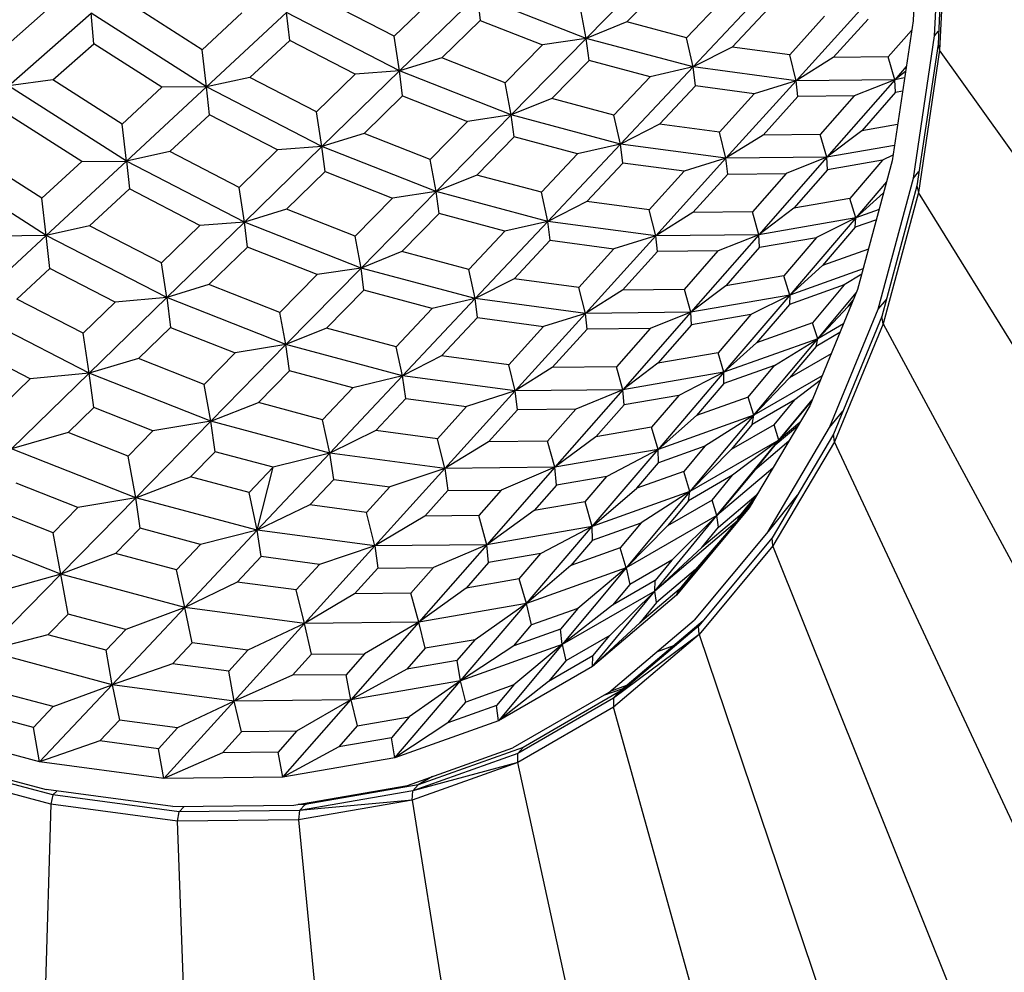
# Model space of a CAD drawing. Units: millimetres. Extents: x 13 to 132, y 67 to 181.
# Drawn here: x 109 to 113, y 81 to 86 of the extents above; entities that cross this region are included whole.
import ezdxf

# ---------------------------------------------------------------- set-up
doc = ezdxf.new("R2010")
doc.units = ezdxf.units.MM

msp = doc.modelspace()

# ---------------------------------------------------------------- linework, layer by layer
at = {"color": 7, "linetype": 'Continuous', "lineweight": 25}
for p, q in [((113.0365, 86.4792), (113.0049, 85.8014)), ((113.1027, 85.7331), (113.1348, 86.4224)), ((113.15, 86.3826), (113.118, 85.6959)), ((113.1573, 86.3579), (113.1252, 85.6683)), ((111.8664, 86.0681), (111.5266, 85.7216)), ((111.8794, 85.9683), (111.7106, 85.7961)), ((112.3383, 85.9417), (112.0097, 85.5922)), ((110.8319, 85.9009), (110.6574, 85.7309)), ((111.0327, 85.9164), (110.6817, 85.5743)), ((111.0327, 85.9164), (111.0467, 85.803)), ((111.5266, 85.7216), (111.0327, 85.9164)), ((112.1438, 85.8975), (111.9805, 85.7238)), ((109.7883, 85.6697), (109.4863, 85.8623)), ((110.6574, 85.7309), (110.3669, 85.8811)), ((111.5266, 85.7216), (111.4993, 85.8662)), ((112.3493, 85.8559), (112.186, 85.6822)), ((112.4765, 85.5296), (112.7944, 85.8805)), ((108.8974, 85.6836), (109.0833, 85.847)), ((108.9119, 85.5066), (109.2859, 85.8354)), ((109.2982, 85.6969), (109.2859, 85.8354)), ((109.8082, 85.5022), (109.2859, 85.8354)), ((109.9685, 85.8367), (109.7883, 85.6697)), ((109.8082, 85.5022), (110.1708, 85.8383)), ((110.1845, 85.712), (110.1708, 85.8383)), ((110.6817, 85.5743), (110.1708, 85.8383)), ((112.6048, 85.8217), (112.4469, 85.6473)), ((112.6442, 85.6348), (112.8022, 85.8092)), ((111.0467, 85.803), (110.8722, 85.633)), ((111.0467, 85.803), (111.3284, 85.6919)), ((111.7106, 85.7961), (111.5266, 85.7216)), ((111.9805, 85.7238), (111.7106, 85.7961)), ((113.0049, 85.8014), (112.9105, 85.1676)), ((110.6817, 85.5743), (110.6574, 85.7309)), ((111.5266, 85.7216), (111.1869, 85.375)), ((111.5266, 85.7216), (111.3284, 85.6919)), ((111.5397, 85.6218), (111.5266, 85.7216)), ((112.0097, 85.5922), (111.5266, 85.7216)), ((112.0097, 85.5922), (111.9805, 85.7238)), ((112.9983, 85.7575), (112.8932, 85.6376)), ((113.0067, 85.0884), (113.1027, 85.7331)), ((113.1027, 85.7331), (113.1206, 85.7536)), ((109.1123, 85.5335), (109.2982, 85.6969)), ((109.606, 85.5006), (109.2982, 85.6969)), ((110.1845, 85.712), (110.0043, 85.545)), ((110.4808, 85.5589), (110.1845, 85.712)), ((111.3284, 85.6919), (111.1596, 85.5197)), ((112.186, 85.6822), (112.0097, 85.5922)), ((112.4469, 85.6473), (112.186, 85.6822)), ((113.118, 85.6959), (113.0223, 85.0537)), ((113.118, 85.6959), (113.1252, 85.6683)), ((109.8082, 85.5022), (109.7883, 85.6697)), ((110.8722, 85.633), (110.6817, 85.5743)), ((111.1596, 85.5197), (110.8722, 85.633)), ((112.4765, 85.5296), (112.4469, 85.6473)), ((112.6442, 85.6348), (112.4765, 85.5296)), ((112.8932, 85.6376), (112.6442, 85.6348)), ((112.9221, 85.5346), (112.8932, 85.6376)), ((113.1252, 85.6683), (113.0291, 85.0234)), ((114.9677, 83.0878), (113.1252, 85.6683)), ((111.5397, 85.6218), (111.3709, 85.4495)), ((111.8152, 85.548), (111.5397, 85.6218)), ((112.0097, 85.5922), (111.6811, 85.2427)), ((112.0097, 85.5922), (111.8152, 85.548)), ((112.0207, 85.5064), (112.0097, 85.5922)), ((112.4765, 85.5296), (112.0097, 85.5922)), ((112.9739, 85.5936), (112.9221, 85.5346)), ((110.0043, 85.545), (109.8082, 85.5022)), ((110.3063, 85.3889), (110.0043, 85.545)), ((110.4808, 85.5589), (110.3063, 85.3889)), ((110.3306, 85.2323), (110.6817, 85.5743)), ((110.6817, 85.5743), (110.4808, 85.5589)), ((110.6957, 85.4609), (110.6817, 85.5743)), ((111.1869, 85.375), (110.6817, 85.5743)), ((111.8152, 85.548), (111.6519, 85.3743)), ((112.9706, 85.5712), (112.9221, 85.5346)), ((112.9663, 85.5422), (112.9221, 85.5346)), ((109.1123, 85.5335), (108.9119, 85.5066)), ((109.4457, 85.1661), (108.9119, 85.5066)), ((109.4258, 85.3336), (109.1123, 85.5335)), ((109.606, 85.5006), (109.4258, 85.3336)), ((109.4457, 85.1661), (109.8082, 85.5022)), ((109.8082, 85.5022), (109.606, 85.5006)), ((109.822, 85.3759), (109.8082, 85.5022)), ((110.3306, 85.2323), (109.8082, 85.5022)), ((111.1869, 85.375), (111.1596, 85.5197)), ((112.0207, 85.5064), (111.8574, 85.3328)), ((112.2869, 85.4708), (112.0207, 85.5064)), ((112.1587, 85.1787), (112.4765, 85.5296)), ((112.4765, 85.5296), (112.2869, 85.4708)), ((112.9221, 85.5346), (112.4765, 85.5296)), ((112.4843, 85.4583), (112.4765, 85.5296)), ((112.9221, 85.5346), (112.6145, 85.1837)), ((112.9221, 85.5346), (112.7384, 85.4611)), ((112.9255, 85.4778), (112.9221, 85.5346)), ((110.6957, 85.4609), (110.5212, 85.291)), ((110.6957, 85.4609), (110.9887, 85.3454)), ((112.129, 85.2964), (112.2869, 85.4708)), ((112.4843, 85.4583), (112.3263, 85.2839)), ((112.7384, 85.4611), (112.4843, 85.4583)), ((112.7384, 85.4611), (112.5855, 85.2868)), ((112.9255, 85.4778), (112.7726, 85.3035)), ((112.9255, 85.4778), (112.9575, 85.4834)), ((111.3709, 85.4495), (111.1869, 85.375)), ((111.6519, 85.3743), (111.3709, 85.4495)), ((109.2434, 85.1645), (108.9241, 85.3681)), ((109.822, 85.3759), (109.6418, 85.2089)), ((110.1298, 85.2168), (109.822, 85.3759)), ((110.3306, 85.2323), (110.3063, 85.3889)), ((111.1869, 85.375), (110.8472, 85.0285)), ((111.1869, 85.375), (110.9887, 85.3454)), ((111.2, 85.2752), (111.1869, 85.375)), ((111.6811, 85.2427), (111.1869, 85.375)), ((111.6811, 85.2427), (111.6519, 85.3743)), ((109.4457, 85.1661), (109.4258, 85.3336)), ((110.9887, 85.3454), (110.8199, 85.1732)), ((111.8574, 85.3328), (111.6811, 85.2427)), ((112.129, 85.2964), (111.8574, 85.3328)), ((112.9349, 85.3315), (112.7726, 85.3035)), ((110.5212, 85.291), (110.3306, 85.2323)), ((110.8199, 85.1732), (110.5212, 85.291)), ((111.2, 85.2752), (111.0312, 85.103)), ((111.4866, 85.1985), (111.2, 85.2752)), ((112.1587, 85.1787), (112.129, 85.2964)), ((112.3263, 85.2839), (112.1587, 85.1787)), ((112.5855, 85.2868), (112.3263, 85.2839)), ((112.6145, 85.1837), (112.5855, 85.2868)), ((112.7726, 85.3035), (112.6145, 85.1837)), ((109.9795, 84.8902), (110.3306, 85.2323)), ((110.3306, 85.2323), (110.1298, 85.2168)), ((110.3446, 85.1189), (110.3306, 85.2323)), ((110.8472, 85.0285), (110.3306, 85.2323)), ((111.3525, 84.8932), (111.6811, 85.2427)), ((111.6811, 85.2427), (111.4866, 85.1985)), ((111.6921, 85.157), (111.6811, 85.2427)), ((112.1587, 85.1787), (111.6811, 85.2427)), ((112.9207, 85.2366), (112.6145, 85.1837)), ((109.0632, 84.9975), (108.7383, 85.2047)), ((109.6418, 85.2089), (109.4457, 85.1661)), ((109.9553, 85.0469), (109.6418, 85.2089)), ((110.1298, 85.2168), (109.9553, 85.0469)), ((111.4866, 85.1985), (111.3233, 85.0248)), ((112.6145, 85.1837), (112.1587, 85.1787)), ((112.6145, 85.1837), (112.3069, 84.8329)), ((112.6145, 85.1837), (112.4308, 85.1103)), ((112.6179, 85.127), (112.6145, 85.1837)), ((112.9143, 85.1936), (112.8667, 85.17)), ((109.0832, 84.83), (108.5378, 85.1778)), ((109.0632, 84.9975), (109.2434, 85.1645)), ((109.4457, 85.1661), (109.0832, 84.83)), ((109.2434, 85.1645), (109.4457, 85.1661)), ((109.9795, 84.8902), (109.4457, 85.1661)), ((109.4457, 85.1661), (109.4594, 85.0398)), ((110.8472, 85.0285), (110.8199, 85.1732)), ((111.5288, 84.9833), (111.6921, 85.157)), ((111.9691, 85.1198), (111.6921, 85.157)), ((112.1587, 85.1787), (111.8408, 84.8277)), ((112.1587, 85.1787), (111.9691, 85.1198)), ((112.1664, 85.1074), (112.1587, 85.1787)), ((112.8667, 85.17), (112.6179, 85.127)), ((112.8667, 85.17), (112.7186, 84.9965)), ((112.9105, 85.1676), (112.7543, 84.5845)), ((110.1701, 84.9489), (110.3446, 85.1189)), ((110.3446, 85.1189), (110.649, 84.9988)), ((111.0312, 85.103), (110.8472, 85.0285)), ((111.3233, 85.0248), (111.0312, 85.103)), ((111.9691, 85.1198), (111.8111, 84.9454)), ((112.0084, 84.933), (112.1664, 85.1074)), ((112.1664, 85.1074), (112.4308, 85.1103)), ((112.4308, 85.1103), (112.2779, 84.936)), ((112.6179, 85.127), (112.465, 84.9527)), ((113.0067, 85.0884), (113.0319, 85.1182)), ((112.8848, 85.0718), (112.7456, 84.9086)), ((112.8478, 84.4954), (113.0067, 85.0884)), ((113.0223, 85.0537), (112.864, 84.463)), ((113.0223, 85.0537), (113.0291, 85.0234)), ((109.4594, 85.0398), (109.2793, 84.8727)), ((109.7787, 84.8748), (109.4594, 85.0398)), ((109.9795, 84.8902), (109.9553, 85.0469)), ((110.8472, 85.0285), (110.5075, 84.682)), ((110.8472, 85.0285), (110.649, 84.9988)), ((110.8603, 84.9287), (110.8472, 85.0285)), ((111.3525, 84.8932), (110.8472, 85.0285)), ((111.3525, 84.8932), (111.3233, 85.0248)), ((112.8716, 85.0225), (112.7456, 84.9086)), ((113.0291, 85.0234), (112.8702, 84.4301)), ((114.8246, 82.1271), (113.0291, 85.0234)), ((109.0832, 84.83), (109.0632, 84.9975)), ((110.649, 84.9988), (110.4802, 84.8266)), ((111.5288, 84.9833), (111.3525, 84.8932)), ((111.8111, 84.9454), (111.5288, 84.9833)), ((112.7186, 84.9965), (112.465, 84.9527)), ((112.7456, 84.9086), (112.7186, 84.9965)), ((110.1701, 84.9489), (109.9795, 84.8902)), ((110.4802, 84.8266), (110.1701, 84.9489)), ((110.6915, 84.7565), (110.8603, 84.9287)), ((111.158, 84.849), (110.8603, 84.9287)), ((111.8408, 84.8277), (111.8111, 84.9454)), ((112.0084, 84.933), (111.8408, 84.8277)), ((112.2779, 84.936), (112.0084, 84.933)), ((112.3069, 84.8329), (112.2779, 84.936)), ((112.465, 84.9527), (112.3069, 84.8329)), ((112.8512, 84.9464), (112.7456, 84.9086)), ((109.2793, 84.8727), (109.0832, 84.83)), ((109.6042, 84.7048), (109.2793, 84.8727)), ((109.6042, 84.7048), (109.7787, 84.8748)), ((109.9795, 84.8902), (109.6285, 84.5482)), ((109.9795, 84.8902), (109.7787, 84.8748)), ((109.9935, 84.7769), (109.9795, 84.8902)), ((110.5075, 84.682), (109.9795, 84.8902)), ((111.0239, 84.5437), (111.3525, 84.8932)), ((111.3525, 84.8932), (111.158, 84.849)), ((111.3635, 84.8075), (111.3525, 84.8932)), ((111.8408, 84.8277), (111.3525, 84.8932)), ((112.7456, 84.9086), (112.3069, 84.8329)), ((112.7456, 84.9086), (112.4476, 84.5595)), ((112.7456, 84.9086), (112.5687, 84.8208)), ((112.7435, 84.8666), (112.7456, 84.9086)), ((112.839, 84.9007), (112.7435, 84.8666)), ((108.7206, 84.4939), (109.0832, 84.83)), ((109.0832, 84.83), (108.8475, 84.8259)), ((109.0998, 84.6802), (109.0832, 84.83)), ((109.6285, 84.5482), (109.0832, 84.83)), ((110.5075, 84.682), (110.4802, 84.8266)), ((111.158, 84.849), (110.9947, 84.6753)), ((111.8408, 84.8277), (111.5229, 84.4768)), ((111.8408, 84.8277), (111.6512, 84.7689)), ((112.3069, 84.8329), (111.8408, 84.8277)), ((111.8486, 84.7564), (111.8408, 84.8277)), ((112.3069, 84.8329), (111.9993, 84.4821)), ((112.3069, 84.8329), (112.1232, 84.7595)), ((112.3103, 84.7762), (112.3069, 84.8329)), ((112.7435, 84.8666), (112.5954, 84.693)), ((111.2002, 84.6338), (111.3635, 84.8075)), ((111.3635, 84.8075), (111.6512, 84.7689)), ((112.3103, 84.7762), (112.5687, 84.8208)), ((112.5687, 84.8208), (112.4206, 84.6473)), ((109.9935, 84.7769), (109.8191, 84.6069)), ((110.3093, 84.6523), (109.9935, 84.7769)), ((110.6915, 84.7565), (110.5075, 84.682)), ((110.9947, 84.6753), (110.6915, 84.7565)), ((111.6512, 84.7689), (111.4932, 84.5945)), ((111.8486, 84.7564), (111.6906, 84.582)), ((112.1232, 84.7595), (111.8486, 84.7564)), ((111.9703, 84.5851), (112.1232, 84.7595)), ((112.3103, 84.7762), (112.1574, 84.6019)), ((112.8032, 84.7674), (112.5954, 84.693)), ((109.6285, 84.5482), (109.6042, 84.7048)), ((112.5954, 84.693), (112.4476, 84.5595)), ((109.0998, 84.6802), (108.95, 84.5414)), ((109.3948, 84.5278), (109.0998, 84.6802)), ((110.3093, 84.6523), (110.1405, 84.4801)), ((110.5075, 84.682), (110.1678, 84.3355)), ((110.5075, 84.682), (110.3093, 84.6523)), ((110.5206, 84.5822), (110.5075, 84.682)), ((111.0239, 84.5437), (110.5075, 84.682)), ((111.0239, 84.5437), (110.9947, 84.6753)), ((112.7793, 84.6782), (112.4476, 84.5595)), ((112.7728, 84.6538), (112.694, 84.6063)), ((109.8191, 84.6069), (109.6285, 84.5482)), ((110.1405, 84.4801), (109.8191, 84.6069)), ((111.2002, 84.6338), (111.0239, 84.5437)), ((111.4932, 84.5945), (111.2002, 84.6338)), ((112.4206, 84.6473), (112.1574, 84.6019)), ((112.4476, 84.5595), (112.4206, 84.6473)), ((112.694, 84.6063), (112.4455, 84.5174)), ((112.694, 84.6063), (112.5503, 84.4344)), ((110.3518, 84.41), (110.5206, 84.5822)), ((110.8294, 84.4995), (110.5206, 84.5822)), ((111.5229, 84.4768), (111.4932, 84.5945)), ((111.6906, 84.582), (111.5229, 84.4768)), ((111.9703, 84.5851), (111.6906, 84.582)), ((111.9993, 84.4821), (111.9703, 84.5851)), ((112.1574, 84.6019), (111.9993, 84.4821)), ((112.4476, 84.5595), (111.9993, 84.4821)), ((112.4476, 84.5595), (112.1496, 84.2103)), ((112.4476, 84.5595), (112.2707, 84.4717)), ((112.4476, 84.5595), (112.4455, 84.5174)), ((112.7543, 84.5845), (112.538, 84.0587)), ((112.5739, 84.3622), (112.7489, 84.5716)), ((109.2497, 84.3865), (108.95, 84.5414)), ((109.3948, 84.5278), (109.2497, 84.3865)), ((109.6285, 84.5482), (109.2774, 84.2062)), ((109.6285, 84.5482), (109.3948, 84.5278)), ((109.6285, 84.5482), (109.6457, 84.4134)), ((110.1678, 84.3355), (109.6285, 84.5482)), ((110.6953, 84.1942), (111.0239, 84.5437)), ((111.0239, 84.5437), (110.8294, 84.4995)), ((111.0349, 84.458), (111.0239, 84.5437)), ((111.5229, 84.4768), (111.0239, 84.5437)), ((112.4455, 84.5174), (112.2974, 84.3439)), ((112.7109, 84.5086), (112.7348, 84.5373)), ((112.7268, 84.5178), (112.7109, 84.5086)), ((112.8478, 84.4954), (112.8847, 84.5401)), ((109.2774, 84.2062), (108.7206, 84.4939)), ((110.1678, 84.3355), (110.1405, 84.4801)), ((110.6661, 84.3258), (110.8294, 84.4995)), ((111.5229, 84.4768), (111.2051, 84.1259)), ((111.5229, 84.4768), (111.3333, 84.418)), ((111.9993, 84.4821), (111.5229, 84.4768)), ((111.5307, 84.4055), (111.5229, 84.4768)), ((111.9993, 84.4821), (111.6916, 84.1313)), ((111.9993, 84.4821), (111.8155, 84.4087)), ((112.0026, 84.4254), (111.9993, 84.4821)), ((112.2707, 84.4717), (112.0026, 84.4254)), ((112.2707, 84.4717), (112.1227, 84.2981)), ((112.7109, 84.5086), (112.5739, 84.3622)), ((112.6278, 83.9607), (112.8478, 84.4954)), ((110.8715, 84.2843), (111.0349, 84.458)), ((111.0349, 84.458), (111.3333, 84.418)), ((112.0026, 84.4254), (111.8497, 84.251)), ((112.5503, 84.4344), (112.2974, 84.3439)), ((112.5739, 84.3622), (112.5503, 84.4344)), ((112.6904, 84.4295), (112.5739, 84.3622)), ((112.864, 84.463), (112.6449, 83.9303)), ((112.8702, 84.4301), (112.6501, 83.8951)), ((112.8702, 84.4301), (112.864, 84.463)), ((112.8702, 84.4301), (114.5879, 81.2435)), ((109.2774, 84.2062), (109.2497, 84.3865)), ((109.6457, 84.4134), (109.5006, 84.2721)), ((109.6457, 84.4134), (109.9374, 84.2983)), ((110.3518, 84.41), (110.1678, 84.3355)), ((110.6661, 84.3258), (110.3518, 84.41)), ((111.3333, 84.418), (111.1754, 84.2436)), ((111.5307, 84.4055), (111.3727, 84.2311)), ((111.8155, 84.4087), (111.5307, 84.4055)), ((111.8155, 84.4087), (111.6626, 84.2343)), ((112.6742, 84.3899), (112.5662, 84.3275)), ((112.5739, 84.3622), (112.1496, 84.2103)), ((112.2974, 84.3439), (112.1496, 84.2103)), ((112.2849, 84.0162), (112.5739, 84.3622)), ((112.3787, 84.2408), (112.5739, 84.3622)), ((112.5662, 84.3275), (112.5739, 84.3622)), ((109.0109, 84.1808), (108.7402, 84.3207)), ((109.9374, 84.2983), (109.7971, 84.1552)), ((109.8281, 83.989), (110.1678, 84.3355)), ((110.1678, 84.3355), (109.9374, 84.2983)), ((110.1842, 84.2165), (110.1678, 84.3355)), ((110.6953, 84.1942), (110.1678, 84.3355)), ((110.6953, 84.1942), (110.6661, 84.3258)), ((112.1227, 84.2981), (111.8497, 84.251)), ((112.1496, 84.2103), (112.1227, 84.2981)), ((112.5662, 84.3275), (112.4468, 84.1846)), ((112.6343, 84.2929), (112.4468, 84.1846)), ((109.5006, 84.2721), (109.2774, 84.2062)), ((109.7971, 84.1552), (109.5006, 84.2721)), ((110.8715, 84.2843), (110.6953, 84.1942)), ((111.1754, 84.2436), (110.8715, 84.2843)), ((111.8497, 84.251), (111.6916, 84.1313)), ((109.2774, 84.2062), (108.9263, 83.8641)), ((109.2774, 84.2062), (109.0109, 84.1808)), ((109.2978, 84.05), (109.2774, 84.2062)), ((109.8281, 83.989), (109.2774, 84.2062)), ((110.0438, 84.0733), (110.1842, 84.2165)), ((110.4695, 84.14), (110.1842, 84.2165)), ((111.2051, 84.1259), (111.1754, 84.2436)), ((111.3727, 84.2311), (111.2051, 84.1259)), ((111.6626, 84.2343), (111.3727, 84.2311)), ((111.6916, 84.1313), (111.6626, 84.2343)), ((112.1496, 84.2103), (111.6916, 84.1313)), ((112.1496, 84.2103), (111.8516, 83.8612)), ((112.1496, 84.2103), (111.945, 84.1053)), ((112.3787, 84.2408), (112.1491, 84.1587)), ((112.1491, 84.1587), (112.1496, 84.2103)), ((112.2593, 84.0979), (112.3787, 84.2408)), ((109.0109, 84.1808), (108.8953, 84.0681)), ((110.3667, 83.8447), (110.6953, 84.1942)), ((110.6953, 84.1942), (110.4695, 84.14)), ((110.7094, 84.0915), (110.6953, 84.1942)), ((111.2051, 84.1259), (110.6953, 84.1942)), ((112.1491, 84.1587), (112.026, 84.0144)), ((112.5939, 84.1946), (112.2849, 84.0162)), ((112.4468, 84.1846), (112.2849, 84.0162)), ((112.5847, 84.1724), (112.4695, 84.0851)), ((109.8281, 83.989), (109.7971, 84.1552)), ((110.4695, 84.14), (110.3337, 83.9956)), ((111.2051, 84.1259), (110.8872, 83.7749)), ((111.2051, 84.1259), (110.9852, 84.0546)), ((111.6916, 84.1313), (111.2051, 84.1259)), ((111.2157, 84.04), (111.2051, 84.1259)), ((111.6916, 84.1313), (111.384, 83.7805)), ((111.6916, 84.1313), (111.4788, 84.043)), ((111.6973, 84.0625), (111.6916, 84.1313)), ((109.8281, 83.989), (110.0438, 84.0733)), ((110.3337, 83.9956), (110.0438, 84.0733)), ((110.7094, 84.0915), (110.5737, 83.9472)), ((110.7094, 84.0915), (110.9852, 84.0546)), ((111.945, 84.1053), (111.6973, 84.0625)), ((111.945, 84.1053), (111.8219, 83.961)), ((112.2593, 84.0979), (112.026, 84.0144)), ((112.2849, 84.0162), (112.2593, 84.0979)), ((112.4695, 84.0851), (112.2778, 83.9745)), ((112.377, 83.9728), (112.4695, 84.0851)), ((112.3982, 83.9026), (112.5492, 84.086)), ((112.5474, 84.0818), (112.3982, 83.9026)), ((109.2978, 84.05), (109.1822, 83.9373)), ((109.5656, 83.9444), (109.2978, 84.05)), ((110.9852, 84.0546), (110.8539, 83.9096)), ((111.2157, 84.04), (111.0843, 83.8951)), ((111.4788, 84.043), (111.2157, 84.04)), ((111.4788, 84.043), (111.3518, 83.898)), ((111.6973, 84.0625), (111.5702, 83.9176)), ((112.538, 84.0587), (112.264, 83.5959)), ((112.6278, 83.9607), (112.6878, 84.0345)), ((109.4884, 83.6424), (109.8281, 83.989)), ((109.8281, 83.989), (109.5656, 83.9444)), ((109.8478, 83.8507), (109.8281, 83.989)), ((110.3667, 83.8447), (109.8281, 83.989)), ((110.3667, 83.8447), (110.3337, 83.9956)), ((112.2849, 84.0162), (111.8516, 83.8612)), ((112.026, 84.0144), (111.8516, 83.8612)), ((112.2849, 84.0162), (111.9958, 83.6703)), ((112.2849, 84.0162), (112.0634, 83.8753)), ((112.2778, 83.9745), (112.2849, 84.0162)), ((112.4933, 83.9833), (112.3982, 83.9026)), ((109.1822, 83.9373), (108.9263, 83.8641)), ((109.4537, 83.8303), (109.1822, 83.9373)), ((109.5656, 83.9444), (109.4537, 83.8303)), ((110.5737, 83.9472), (110.3667, 83.8447)), ((110.8539, 83.9096), (110.5737, 83.9472)), ((111.8219, 83.961), (111.5702, 83.9176)), ((111.8516, 83.8612), (111.8219, 83.961)), ((112.2778, 83.9745), (112.1826, 83.8605)), ((112.377, 83.9728), (112.1826, 83.8605)), ((112.3491, 83.49), (112.6278, 83.9607)), ((112.3982, 83.9026), (112.377, 83.9728)), ((112.4832, 83.9662), (112.3816, 83.88)), ((110.8872, 83.7749), (110.8539, 83.9096)), ((111.0843, 83.8951), (110.8872, 83.7749)), ((111.3518, 83.898), (111.0843, 83.8951)), ((111.384, 83.7805), (111.3518, 83.898)), ((111.5702, 83.9176), (111.384, 83.7805)), ((112.3982, 83.9026), (111.9958, 83.6703)), ((112.1173, 83.5614), (112.3982, 83.9026)), ((112.3982, 83.9026), (112.1886, 83.7439)), ((112.4429, 83.8981), (112.2891, 83.7676)), ((112.6449, 83.9303), (112.3673, 83.4614)), ((112.6501, 83.8951), (112.3713, 83.4242)), ((112.3816, 83.88), (112.3982, 83.9026)), ((112.6501, 83.8951), (112.6449, 83.9303)), ((114.2601, 80.4466), (112.6501, 83.8951)), ((109.4884, 83.6424), (108.9263, 83.8641)), ((109.7359, 83.7366), (109.8478, 83.8507)), ((110.1096, 83.7806), (109.8478, 83.8507)), ((111.8516, 83.8612), (111.384, 83.7805)), ((111.5536, 83.512), (111.8516, 83.8612)), ((111.8516, 83.8612), (111.6193, 83.7388)), ((111.8527, 83.7999), (111.8516, 83.8612)), ((112.0634, 83.8753), (111.8527, 83.7999)), ((112.0634, 83.8753), (111.9682, 83.7614)), ((112.1826, 83.8605), (111.9958, 83.6703)), ((112.2891, 83.7676), (112.3816, 83.88)), ((109.4884, 83.6424), (109.4537, 83.8303)), ((110.0381, 83.4952), (110.3667, 83.8447)), ((110.3667, 83.8447), (110.1096, 83.7806)), ((110.384, 83.7251), (110.3667, 83.8447)), ((110.8872, 83.7749), (110.3667, 83.8447)), ((110.1096, 83.7806), (110.0014, 83.6655)), ((110.0381, 83.4952), (110.1096, 83.7806)), ((110.8872, 83.7749), (110.5693, 83.424)), ((110.8872, 83.7749), (110.637, 83.6912)), ((111.384, 83.7805), (110.8872, 83.7749)), ((110.8872, 83.7749), (110.9006, 83.6746)), ((111.384, 83.7805), (111.0764, 83.4296)), ((111.384, 83.7805), (111.1421, 83.6772)), ((111.392, 83.6996), (111.384, 83.7805)), ((111.7546, 83.685), (111.8527, 83.7999)), ((111.9682, 83.7614), (111.7546, 83.685)), ((111.9958, 83.6703), (111.9682, 83.7614)), ((112.3709, 83.7766), (112.1173, 83.5614)), ((112.2891, 83.7676), (112.1173, 83.5614)), ((109.4884, 83.6424), (109.7359, 83.7366)), ((110.0014, 83.6655), (109.7359, 83.7366)), ((110.384, 83.7251), (110.2758, 83.61)), ((110.384, 83.7251), (110.637, 83.6912)), ((111.6193, 83.7388), (111.392, 83.6996)), ((111.5212, 83.6239), (111.6193, 83.7388)), ((112.1886, 83.7439), (111.9888, 83.6285)), ((112.0961, 83.6315), (112.1886, 83.7439)), ((109.2258, 83.5979), (108.9468, 83.7079)), ((110.637, 83.6912), (110.5324, 83.5757)), ((110.9006, 83.6746), (110.796, 83.559)), ((110.9006, 83.6746), (111.1421, 83.6772)), ((111.1421, 83.6772), (111.0408, 83.5617)), ((111.392, 83.6996), (111.2907, 83.5841)), ((111.5536, 83.512), (111.7546, 83.685)), ((111.9958, 83.6703), (111.5536, 83.512)), ((111.9958, 83.6703), (111.7068, 83.3243)), ((111.9958, 83.6703), (111.7744, 83.5293)), ((111.9888, 83.6285), (111.9958, 83.6703)), ((109.1487, 83.2959), (109.4884, 83.6424)), ((109.4884, 83.6424), (109.2258, 83.5979)), ((109.5081, 83.5042), (109.4884, 83.6424)), ((110.0381, 83.4952), (109.4884, 83.6424)), ((110.0381, 83.4952), (110.0014, 83.6655)), ((111.5212, 83.6239), (111.2907, 83.5841)), ((111.5536, 83.512), (111.5212, 83.6239)), ((112.0961, 83.6315), (111.8936, 83.5146)), ((111.9888, 83.6285), (111.8936, 83.5146)), ((112.1173, 83.5614), (112.0961, 83.6315)), ((112.1255, 83.5095), (112.2947, 83.6532)), ((112.2089, 83.5363), (112.2806, 83.6241)), ((112.2947, 83.6532), (112.2207, 83.5625)), ((112.3047, 83.6647), (112.2947, 83.6532)), ((112.4811, 83.6536), (112.3491, 83.49)), ((109.114, 83.4837), (108.8312, 83.5953)), ((109.2258, 83.5979), (109.114, 83.4837)), ((110.2758, 83.61), (110.0381, 83.4952)), ((110.5324, 83.5757), (110.2758, 83.61)), ((111.2907, 83.5841), (111.0764, 83.4296)), ((112.264, 83.5959), (111.9352, 83.2012)), ((112.2772, 83.6182), (112.2089, 83.5363)), ((110.5693, 83.424), (110.5324, 83.5757)), ((110.796, 83.559), (110.5693, 83.424)), ((111.0408, 83.5617), (110.796, 83.559)), ((111.0764, 83.4296), (111.0408, 83.5617)), ((112.1173, 83.5614), (111.7068, 83.3243)), ((111.8364, 83.2201), (112.1173, 83.5614)), ((112.2089, 83.5363), (111.8364, 83.2201)), ((112.1173, 83.5614), (111.9137, 83.3602)), ((111.9352, 83.2012), (112.2089, 83.5363)), ((112.2089, 83.5363), (112.0211, 83.318)), ((112.2207, 83.5625), (112.0495, 83.4171)), ((112.1255, 83.5095), (112.1173, 83.5614)), ((112.2085, 83.5294), (112.2089, 83.5363)), ((112.2089, 83.5363), (112.2207, 83.5625)), ((109.1487, 83.2959), (108.5753, 83.5221)), ((109.3962, 83.3901), (109.5081, 83.5042)), ((109.781, 83.4311), (109.5081, 83.5042)), ((109.7095, 83.1457), (110.0381, 83.4952)), ((110.0381, 83.4952), (109.781, 83.4311)), ((110.0554, 83.3756), (110.0381, 83.4952)), ((110.5693, 83.424), (110.0381, 83.4952)), ((111.5536, 83.512), (111.0764, 83.4296)), ((111.2556, 83.1629), (111.5536, 83.512)), ((111.5536, 83.512), (111.3213, 83.3897)), ((111.5548, 83.4508), (111.5536, 83.512)), ((111.5548, 83.4508), (111.7744, 83.5293)), ((111.7744, 83.5293), (111.6792, 83.4154)), ((111.8936, 83.5146), (111.7068, 83.3243)), ((112.3491, 83.49), (112.0148, 83.0885)), ((112.0495, 83.4171), (112.1255, 83.5095)), ((109.1487, 83.2959), (109.114, 83.4837)), ((111.5548, 83.4508), (111.4566, 83.3358)), ((112.3673, 83.4614), (112.0343, 83.0614)), ((112.3713, 83.4242), (112.3673, 83.4614)), ((109.781, 83.4311), (109.6728, 83.316)), ((110.2514, 83.0731), (110.5693, 83.424)), ((110.5693, 83.424), (110.3192, 83.3403)), ((111.0764, 83.4296), (110.5693, 83.424)), ((110.5693, 83.424), (110.5827, 83.3236)), ((111.0764, 83.4296), (110.7687, 83.0788)), ((111.0764, 83.4296), (110.8345, 83.3264)), ((111.0844, 83.3488), (111.0764, 83.4296)), ((111.6792, 83.4154), (111.4566, 83.3358)), ((111.7068, 83.3243), (111.6792, 83.4154)), ((111.8364, 83.2201), (112.0495, 83.4171)), ((112.3713, 83.4242), (112.0368, 83.0226)), ((113.8448, 79.7452), (112.3713, 83.4242)), ((109.3962, 83.3901), (109.1487, 83.2959)), ((109.6728, 83.316), (109.3962, 83.3901)), ((110.0554, 83.3756), (109.9472, 83.2605)), ((110.3192, 83.3403), (110.0554, 83.3756)), ((111.3213, 83.3897), (111.0844, 83.3488)), ((111.2232, 83.2747), (111.3213, 83.3897)), ((111.9137, 83.3602), (111.7235, 83.2503)), ((111.9137, 83.3602), (111.8377, 83.2678)), ((109.7095, 83.1457), (109.6728, 83.316)), ((110.3192, 83.3403), (110.2145, 83.2247)), ((110.5827, 83.3236), (110.4781, 83.2081)), ((110.5827, 83.3236), (110.8345, 83.3264)), ((110.8345, 83.3264), (110.7332, 83.2109)), ((111.0844, 83.3488), (110.9831, 83.2333)), ((111.4566, 83.3358), (111.2556, 83.1629)), ((111.7068, 83.3243), (111.2556, 83.1629)), ((111.7068, 83.3243), (111.4177, 82.9784)), ((111.7068, 83.3243), (111.4883, 83.1415)), ((111.7068, 83.3243), (111.7235, 83.2503)), ((112.0211, 83.318), (111.8445, 83.1682)), ((112.0211, 83.318), (111.947, 83.2274)), ((108.809, 82.9494), (109.1487, 83.2959)), ((109.1487, 83.2959), (108.8732, 83.2187)), ((109.1827, 83.116), (109.1487, 83.2959)), ((109.7095, 83.1457), (109.1487, 83.2959)), ((111.2232, 83.2747), (110.9831, 83.2333)), ((111.2556, 83.1629), (111.2232, 83.2747)), ((111.8377, 83.2678), (111.6453, 83.1567)), ((111.8364, 83.2201), (111.8377, 83.2678)), ((109.9472, 83.2605), (109.7095, 83.1457)), ((110.2145, 83.2247), (109.9472, 83.2605)), ((110.2514, 83.0731), (110.2145, 83.2247)), ((110.9831, 83.2333), (110.7687, 83.0788)), ((111.7235, 83.2503), (111.6453, 83.1567)), ((111.947, 83.2274), (111.7685, 83.0759)), ((111.9352, 83.2012), (111.947, 83.2274)), ((110.4781, 83.2081), (110.2514, 83.0731)), ((110.7332, 83.2109), (110.4781, 83.2081)), ((110.7687, 83.0788), (110.7332, 83.2109)), ((111.8364, 83.2201), (111.4177, 82.9784)), ((111.5554, 82.8788), (111.8364, 83.2201)), ((111.9352, 83.2012), (111.5554, 82.8788)), ((111.6328, 83.0189), (111.8364, 83.2201)), ((111.8445, 83.1682), (111.8364, 83.2201)), ((109.3808, 82.7962), (109.7095, 83.1457)), ((109.7095, 83.1457), (109.4426, 83.0464)), ((109.7436, 82.9855), (109.7095, 83.1457)), ((110.2514, 83.0731), (109.7095, 83.1457)), ((111.2556, 83.1629), (110.7687, 83.0788)), ((110.9576, 82.8137), (111.2556, 83.1629)), ((111.2556, 83.1629), (111.0232, 82.9997)), ((111.2792, 83.0667), (111.2556, 83.1629)), ((111.4883, 83.1415), (111.2792, 83.0667)), ((111.4883, 83.1415), (111.4101, 83.0479)), ((111.6453, 83.1567), (111.4177, 82.9784)), ((111.8445, 83.1682), (111.7685, 83.0759)), ((109.1827, 83.116), (109.0908, 83.0222)), ((109.4426, 83.0464), (109.1827, 83.116)), ((109.4426, 83.0464), (109.3537, 82.9518)), ((109.9336, 82.7221), (110.2514, 83.0731)), ((110.2514, 83.0731), (109.9947, 82.9519)), ((110.7687, 83.0788), (110.2514, 83.0731)), ((110.2838, 82.9336), (110.2514, 83.0731)), ((110.7687, 83.0788), (110.4611, 82.728)), ((110.7687, 83.0788), (110.5235, 82.9363)), ((110.7976, 82.9608), (110.7687, 83.0788)), ((111.1986, 82.9723), (111.2792, 83.0667)), ((111.4101, 83.0479), (111.1986, 82.9723)), ((111.4177, 82.9784), (111.4101, 83.0479)), ((111.7685, 83.0759), (111.5554, 82.8788)), ((111.6285, 82.7606), (112.0148, 83.0885)), ((112.0343, 83.0614), (111.6494, 82.7348)), ((111.6727, 82.7618), (112.0549, 83.0862)), ((112.0368, 83.0226), (112.0343, 83.0614)), ((109.0908, 83.0222), (108.809, 82.9494)), ((109.3537, 82.9518), (109.0908, 83.0222)), ((111.0232, 82.9997), (110.7976, 82.9608)), ((110.9426, 82.9053), (111.0232, 82.9997)), ((111.6328, 83.0189), (111.4344, 82.9044)), ((111.5567, 82.9265), (111.6328, 83.0189)), ((112.0368, 83.0226), (111.6494, 82.7348)), ((112.0368, 83.0226), (111.6504, 82.6946)), ((112.0368, 83.0226), (113.3466, 79.1469)), ((109.7436, 82.9855), (109.6546, 82.891)), ((109.9947, 82.9519), (109.7436, 82.9855)), ((110.7976, 82.9608), (110.7143, 82.8659)), ((111.4177, 82.9784), (110.9576, 82.8137)), ((111.1986, 82.9723), (110.9576, 82.8137)), ((111.4177, 82.9784), (111.1287, 82.6324)), ((111.4177, 82.9784), (111.1992, 82.7956)), ((111.4177, 82.9784), (111.4344, 82.9044)), ((111.8482, 82.947), (111.9221, 82.9735)), ((109.3808, 82.7962), (108.809, 82.9494)), ((109.3808, 82.7962), (109.3537, 82.9518)), ((109.9947, 82.9519), (109.9087, 82.8569)), ((110.1978, 82.8387), (110.2838, 82.9336)), ((110.2838, 82.9336), (110.5235, 82.9363)), ((110.5235, 82.9363), (110.4403, 82.8413)), ((111.5567, 82.9265), (111.3562, 82.8107)), ((111.5554, 82.8788), (111.5567, 82.9265)), ((109.6546, 82.891), (109.3808, 82.7962)), ((109.9087, 82.8569), (109.6546, 82.891)), ((110.7143, 82.8659), (110.4611, 82.728)), ((110.9426, 82.9053), (110.7143, 82.8659)), ((110.9576, 82.8137), (110.9426, 82.9053)), ((111.5554, 82.8788), (111.1287, 82.6324)), ((111.4344, 82.9044), (111.3562, 82.8107)), ((109.9336, 82.7221), (109.9087, 82.8569)), ((110.1978, 82.8387), (109.9336, 82.7221)), ((110.4403, 82.8413), (110.1978, 82.8387)), ((110.4611, 82.728), (110.4403, 82.8413)), ((109.0522, 82.4467), (109.3808, 82.7962)), ((109.114, 82.6969), (109.3808, 82.7962)), ((109.9336, 82.7221), (109.3808, 82.7962)), ((109.3808, 82.7962), (109.415, 82.636)), ((110.9576, 82.8137), (110.4611, 82.728)), ((110.6596, 82.4646), (110.9576, 82.8137)), ((110.9576, 82.8137), (110.7252, 82.6506)), ((110.9813, 82.7176), (110.9576, 82.8137)), ((111.1992, 82.7956), (110.9813, 82.7176)), ((111.1992, 82.7956), (111.121, 82.702)), ((111.3562, 82.8107), (111.1287, 82.6324)), ((111.6918, 82.7781), (111.6049, 82.747)), ((111.6358, 82.7668), (111.7097, 82.7933)), ((109.114, 82.6969), (108.843, 82.7694)), ((111.6285, 82.7606), (111.1945, 82.51)), ((111.6494, 82.7348), (111.217, 82.4851)), ((111.6727, 82.7618), (111.2409, 82.5125)), ((111.6727, 82.7618), (111.6494, 82.7348)), ((111.6494, 82.7348), (111.6504, 82.6946)), ((109.025, 82.6023), (109.114, 82.6969)), ((109.6157, 82.3712), (109.9336, 82.7221)), ((109.9336, 82.7221), (109.6768, 82.6009)), ((110.4611, 82.728), (109.9336, 82.7221)), ((109.966, 82.5827), (109.9336, 82.7221)), ((110.1535, 82.3772), (110.4611, 82.728)), ((110.4611, 82.728), (110.2159, 82.5855)), ((110.4611, 82.728), (110.49, 82.61)), ((110.9006, 82.6231), (110.9813, 82.7176)), ((111.121, 82.702), (110.9006, 82.6231)), ((111.1287, 82.6324), (111.121, 82.702)), ((111.6504, 82.6946), (111.2161, 82.4438)), ((112.7709, 78.6583), (111.6504, 82.6946)), ((109.025, 82.6023), (108.7511, 82.6757)), ((110.49, 82.61), (110.7252, 82.6506)), ((110.7252, 82.6506), (110.6446, 82.5561)), ((109.0522, 82.4467), (108.4693, 82.6029)), ((109.0522, 82.4467), (109.025, 82.6023)), ((109.415, 82.636), (109.3261, 82.5415)), ((109.6768, 82.6009), (109.415, 82.636)), ((109.6768, 82.6009), (109.5908, 82.506)), ((110.49, 82.61), (110.4067, 82.515)), ((111.1287, 82.6324), (110.6596, 82.4646)), ((110.9006, 82.6231), (110.6596, 82.4646)), ((109.966, 82.5827), (109.8799, 82.4877)), ((110.2159, 82.5855), (109.966, 82.5827)), ((110.2159, 82.5855), (110.1326, 82.4905)), ((110.6446, 82.5561), (110.4067, 82.515)), ((110.6596, 82.4646), (110.6446, 82.5561)), ((109.3261, 82.5415), (109.0522, 82.4467)), ((109.5908, 82.506), (109.3261, 82.5415)), ((110.4067, 82.515), (110.1535, 82.3772)), ((110.7174, 82.3393), (111.1945, 82.51)), ((111.2409, 82.5125), (110.7664, 82.3427)), ((111.217, 82.4851), (111.2409, 82.5125)), ((108.4897, 82.48), (109.0826, 82.3212)), ((109.6157, 82.3712), (109.5908, 82.506)), ((109.8799, 82.4877), (109.6157, 82.3712)), ((110.1326, 82.4905), (109.8799, 82.4877)), ((110.1535, 82.3772), (110.1326, 82.4905)), ((111.217, 82.4851), (110.7418, 82.3151)), ((111.2161, 82.4438), (111.217, 82.4851)), ((109.1133, 82.297), (108.5226, 82.4552)), ((109.6157, 82.3712), (109.0522, 82.4467)), ((110.6596, 82.4646), (110.1535, 82.3772)), ((111.2161, 82.4438), (110.7389, 82.273)), ((111.2161, 82.4438), (110.7418, 82.3151)), ((112.1242, 78.2848), (111.2161, 82.4438)), ((109.1033, 82.2549), (108.5102, 82.4138)), ((110.1535, 82.3772), (109.6157, 82.3712)), ((110.8306, 82.3798), (110.7664, 82.3427)), ((110.2026, 82.2504), (110.7174, 82.3393)), ((110.7664, 82.3427), (110.2543, 82.2543)), ((110.7418, 82.3151), (110.7664, 82.3427)), ((109.6557, 82.2443), (109.0826, 82.3212)), ((109.1133, 82.297), (109.1033, 82.2549)), ((109.1305, 82.3147), (109.1133, 82.297)), ((109.6841, 82.2205), (109.1133, 82.297)), ((110.7418, 82.3151), (110.229, 82.2265)), ((110.7389, 82.273), (110.7418, 82.3151)), ((109.1033, 82.2549), (108.9772, 78.0035)), ((109.6767, 82.1781), (109.1033, 82.2549)), ((109.6557, 82.2443), (110.2026, 82.2504)), ((109.6841, 82.2205), (109.7071, 82.2449)), ((110.2543, 82.2543), (110.2231, 82.2539)), ((110.7389, 82.273), (110.2238, 82.1841)), ((110.7389, 82.273), (110.229, 82.2265)), ((110.229, 82.2265), (110.2543, 82.2543)), ((110.2543, 82.2543), (110.2667, 82.2615)), ((110.7389, 82.273), (111.4133, 78.0305)), ((109.6767, 82.1781), (109.6841, 82.2205)), ((110.229, 82.2265), (109.6841, 82.2205)), ((110.229, 82.2265), (110.2238, 82.1841)), ((110.2238, 82.1841), (109.6767, 82.1781)), ((109.8311, 77.889), (109.6767, 82.1781)), ((110.2238, 82.1841), (110.6462, 77.8981))]:
    msp.add_line(p, q, dxfattribs=at)

doc.saveas('drawing.dxf')
